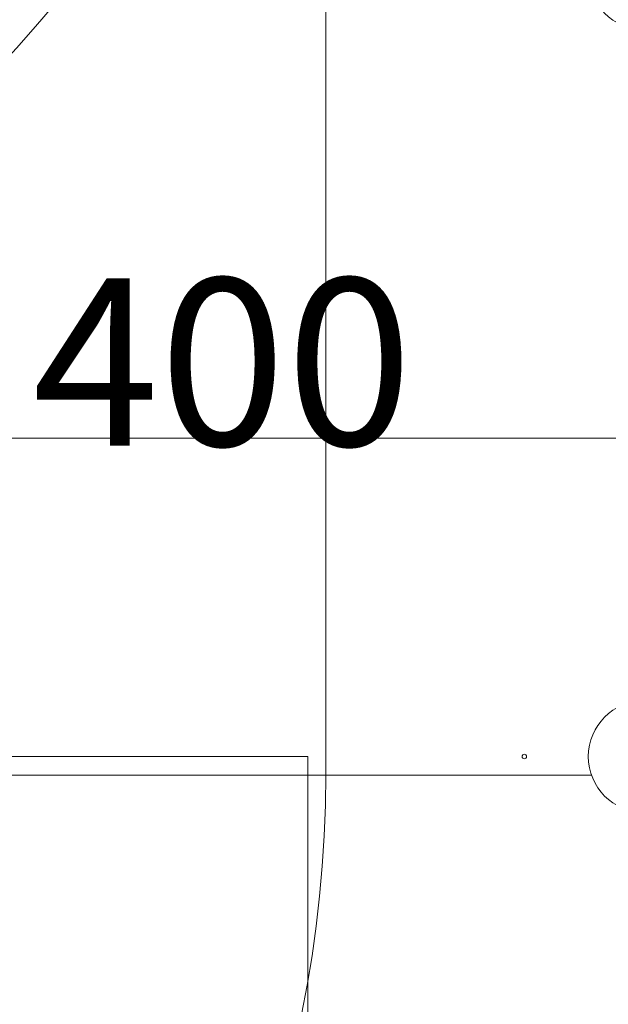
# Model space of a CAD drawing. Units: millimetres. Extents: x 8184 to 21403, y 5070 to 15674.
# Drawn here: x 15986 to 16778, y 9977 to 11300 of the extents above; entities that cross this region are included whole.
import ezdxf

# ---------------------------------------------------------------- set-up
doc = ezdxf.new("R2010")
doc.units = ezdxf.units.MM
doc.header["$LTSCALE"] = 75
doc.layers.get('0').update_dxf_attribs({"lineweight": 25})
for name, color, linetype, lineweight in [('Dimension (ISO)', 7, 'Continuous', 18), ('Symbol (ISO)', 7, 'Continuous', 25), ('Visible (ISO)', 7, 'Continuous', 18)]:
    doc.layers.add(name, color=color, linetype=linetype, lineweight=lineweight)
doc.layers.add('Fall Zone', color=5, linetype='Continuous', lineweight=20, true_color=0x0000ff)
doc.styles.add('Note Text (ISO)', font='tahoma.ttf')
doc.styles.add('Text Style57', font='tahoma.ttf')
doc.dimstyles.new('Aplay Dimension Styles M', dxfattribs={"dimscale": 75, "dimtxt": 2.5, "dimasz": 2.5, "dimexe": 3.175, "dimexo": 2, "dimgap": 0.762, "dimtad": 1, "dimdec": 1, "dimlfac": 0.001, "dimrnd": 1e-08, "dimzin": 0, "dimdsep": 46, "dimtxsty": 'Note Text (ISO)', "dimcen": 0.09, "dimdle": 10, "dimclrd": 256, "dimclre": 256, "dimclrt": 7, "dimadec": 0, "dimazin": 0, "dimtfac": 1.40208, "dimtofl": 0, "dimtmove": 0, "dimatfit": 3, "dimfxl": 1, "dimtolj": 1, "dimtzin": 0, "dimlwd": -1, "dimlwe": -1, "dimarcsym": 0})

# ---------------------------------------------------------------- blocks, each defined once
blk = doc.blocks.new('FHF Label')
at = {"layer": 'Symbol (ISO)', "color": 7, "style": 'Text Style57'}
blk.add_attdef('<FREE_HEIGHT_OF_FALL>_001', (-4.649, -1.498), '', height=3, dxfattribs=at)
blk = doc.blocks.new('*D40')
at = {"layer": 'Defpoints', "color": 0, "transparency": 16777216}
for p in [(8975.7, 12337.9), (21402.7, 10284.9), (21402.7, 5381)]:
    blk.add_point(p, dxfattribs=at)
at = {"layer": 'Dimension (ISO)', "transparency": 16777216}
for p, q in [((8975.7, 12187.9), (8975.7, 5142.9)), ((21402.7, 10134.9), (21402.7, 5142.9)), ((9163.2, 5381), (21215.2, 5381))]:
    blk.add_line(p, q, dxfattribs=at)
for points in [[(9163.2, 5412.2), (9163.2, 5349.7), (8975.7, 5381)], [(21215.2, 5412.2), (21215.2, 5349.7), (21402.7, 5381)]]:
    blk.add_solid(points, dxfattribs=at)
at = {"layer": 'Dimension (ISO)', "color": 7, "transparency": 16777216, "insert": (15189.2, 5629.7), "char_height": 187.5, "attachment_point": 2, "style": 'Note Text (ISO)'}
blk.add_mtext('\\A1;12.4 m', dxfattribs=at)

msp = doc.modelspace()

# ---------------------------------------------------------------- linework, layer by layer
at = {"layer": 'Fall Zone'}
for p, q in [((16397.73, 10285.89), (16397.73, 11385.89)), ((15749.73, 10737.89), (16849.73, 10737.89)), ((16373.73, 10309.89), (12121.73, 10309.89)), ((16373.73, 10309.89), (16373.73, 9860.94))]:
    msp.add_line(p, q, dxfattribs=at)
at = {"layer": 'Fall Zone', "color": 11, "true_color": 0xff8040}
for centre, start, end in [((16793.79, 10967.89), 90, 180), ((16793.79, 10703.89), 180, 270)]:
    msp.add_arc(centre, 1500, start, end, dxfattribs=at)
at = {"layer": 'Fall Zone'}
for centre in [(14797.73, 12337.89), (14797.73, 10285.89)]:
    msp.add_arc(centre, 1600, 270, 0, dxfattribs=at)
at = {"layer": 'Visible (ISO)'}
msp.add_line((15844.44, 10284.89), (16755.02, 10284.89), dxfattribs=at)
for centre, radius in [((16825.73, 11361.89), 75), ((16825.73, 10309.89), 75), ((16664.73, 10309.89), 3)]:
    msp.add_circle(centre, radius, dxfattribs=at)

# ---------------------------------------------------------------- block references
ref = msp.add_blockref('FHF Label', (16250.3, 10844.5), dxfattribs=dict(xscale=75, yscale=75, zscale=75))
ref.add_attrib('<FREE_HEIGHT_OF_FALL>_001', '400', (16003.39, 10727.58), dxfattribs={"layer": 'Symbol (ISO)', "color": 7, "height": 225, "style": 'Text Style57'})

# ---------------------------------------------------------------- dimensions: what is measured, and where the dimension line sits
at = {"layer": 'Dimension (ISO)'}
dim = msp.add_linear_dim(base=(21402.73, 5381), p1=(8975.73, 12337.89), p2=(21402.73, 10284.89), angle=180, text='<> m', dimstyle='Aplay Dimension Styles M', override={"dimgap": 0.762, "dimdec": 1, "dimlfac": 0.001, "dimpost": '', "dimtol": 0, "dimlim": 0, "dimtp": 0, "dimtm": 0, "dimtdec": 2, "dimatfit": 1}, dxfattribs=at)
dim.commit()
dim.dimension.update_dxf_attribs({"geometry": '*D40', "text_midpoint": (15189.23, 5381), "dimtype": 160})

doc.saveas('drawing.dxf')
